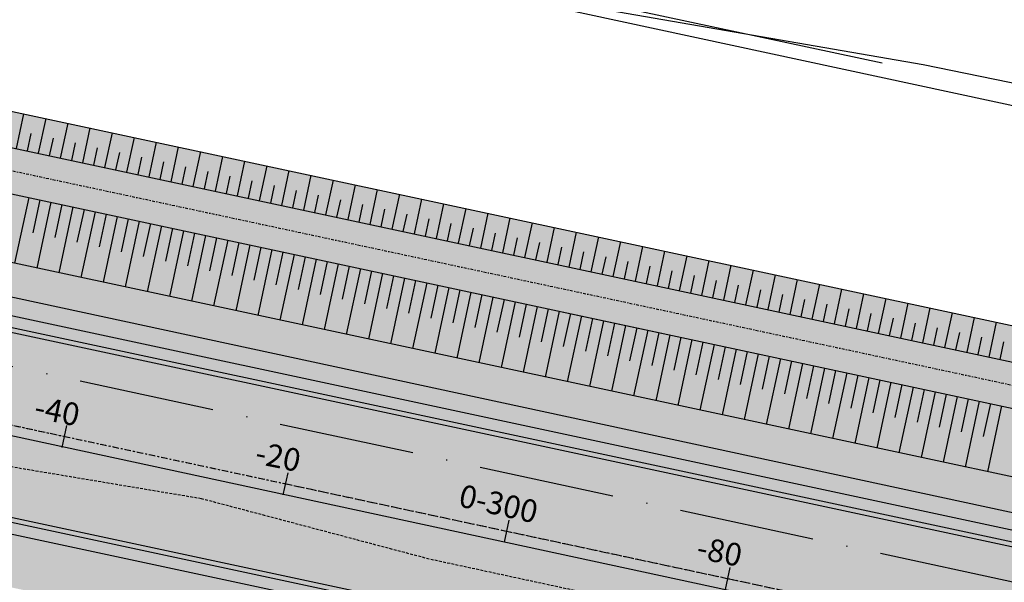
# Model space of a CAD drawing. Extents: x 165 to 2451, y -543 to 1531.
# Drawn here: x 709 to 796, y 815 to 865 of the extents above; entities that cross this region are included whole.
import ezdxf
from ezdxf.enums import TextEntityAlignment as Align

# ---------------------------------------------------------------- set-up
doc = ezdxf.new("R2010")
doc.units = 0
for name, pattern in [('ACAD_ISO10W100', [18, 12, -3, 0, -3]), ('DASHDOT', [1, 0.5, -0.25, 0, -0.25]), ('DASHDOT2', [0.5, 0.25, -0.125, 0, -0.125]), ('HIDDEN', [0.375, 0.25, -0.125])]:
    doc.linetypes.add(name, pattern=pattern)
doc.layers.get('0').update_dxf_attribs({"linetype": 'CONTINUOUS'})
for name, color, linetype in [('01', 1, 'CONTINUOUS'), ('02', 2, 'CONTINUOUS'), ('03', 3, 'CONTINUOUS'), ('COR-GRAMA', 83, 'CONTINUOUS'), ('COR-RIO', 151, 'CONTINUOUS'), ('COR-SAIBRO', 43, 'CONTINUOUS'), ('COR-TIERRA', 35, 'CONTINUOUS'), ('EIXO', 5, 'CONTINUOUS'), ('EIXO-ARROIO', 7, 'CONTINUOUS'), ('EIXOCANAL', 7, 'CONTINUOUS'), ('IMAGEM_RASTER', 8, 'CONTINUOUS'), ('MURO', 10, 'CONTINUOUS'), ('PISTA', 5, 'CONTINUOUS'), ('RIO', 1, 'CONTINUOUS'), ('STALBL', 2, 'CONTINUOUS'), ('TALUDE', 5, 'CONTINUOUS'), ('ÁREA_VILA', 3, 'CONTINUOUS')]:
    doc.layers.add(name, color=color, linetype=linetype)
doc.styles.add('2MM', font='simplex.shx', dxfattribs={"height": 2})
picture_1 = doc.add_image_def('image1.jpg', size_in_pixel=(6886, 3383))

# ---------------------------------------------------------------- blocks, each defined once
blk = doc.blocks.new('EST')
blk.add_line((0, 1), (0, -1))

msp = doc.modelspace()

# ---------------------------------------------------------------- hatches: boundary and pattern name
at = {"layer": 'COR-GRAMA'}
h = msp.add_hatch(color=256, dxfattribs=at)
h.dxf.hatch_style = 1
h.paths.add_polyline_path([(428.03, 923.236), (424.694, 921.088), (582.347, 887.306), (619.993, 872.081), (885.637, 815.16), (872.503, 821.198), (621.193, 875.048), (585.753, 890.752), (586.741, 895.365, 0.414214), (585.205, 897.739), (434.5, 930.032), (429.83, 928.987), (584.021, 895.947), (582.764, 890.081)])
h = msp.add_hatch(color=256, dxfattribs=at)
h.dxf.hatch_style = 1
h.paths.add_polyline_path([(618.769, 868.258), (581.123, 883.483), (423.751, 917.204), (427.368, 911.52), (580.288, 878.753), (583.368, 875.803), (618.18, 862.299), (851.098, 812.39), (851.925, 816.251), (848.307, 817.026), (848.726, 818.983)])
at = {"layer": 'COR-RIO'}
h = msp.add_hatch(color=256, dxfattribs=at)
h.dxf.hatch_style = 1
h.paths.add_polyline_path([(633.201, 852.89), (631.525, 845.068), (848.152, 798.65), (849.828, 806.472)])
h.paths.add_polyline_path([(631.525, 845.068), (630.665, 841.053), (644.219, 838.267), (665.782, 833.803), (684.078, 830.882), (703.339, 825.758), (724.629, 822.194), (744.784, 816.856), (836.792, 796.985), (847.28, 794.583), (848.152, 798.65)])
h.paths.add_polyline_path([(744.784, 816.856), (724.629, 822.194), (703.339, 825.758), (684.078, 830.882), (665.782, 833.803), (644.219, 838.267), (630.665, 841.053), (629.849, 837.245), (846.476, 790.827), (847.28, 794.583), (836.792, 796.985)])
h.paths.add_polyline_path([(745.598, 822.1), (755.863, 819.78), (756.524, 822.706), (746.259, 825.026)], flags=25)
h.paths.add_polyline_path([(727.961, 825.763), (734.545, 824.45), (735.132, 827.392), (728.547, 828.705)], flags=25)
h.paths.add_polyline_path([(843.301, 800.898), (853.666, 799.079), (854.185, 802.034), (843.82, 803.852)], flags=9)
h.paths.add_polyline_path([(806.116, 808.946), (812.701, 807.633), (813.288, 810.575), (806.703, 811.888)], flags=25)
h.paths.add_polyline_path([(825.666, 804.702), (832.25, 803.389), (832.837, 806.331), (826.252, 807.644)], flags=25)
h.paths.add_polyline_path([(786.742, 813.171), (793.326, 811.858), (793.913, 814.8), (787.328, 816.114)], flags=25)
h.paths.add_polyline_path([(767.008, 817.379), (773.592, 816.066), (774.179, 819.008), (767.594, 820.321)], flags=25)
h.paths.add_polyline_path([(708.411, 829.799), (714.996, 828.486), (715.582, 831.428), (708.998, 832.741)], flags=25)
h.paths.add_polyline_path([(688.672, 834.129), (695.256, 832.816), (695.843, 835.758), (689.258, 837.071)], flags=25)
h.paths.add_polyline_path([(669.355, 838.076), (675.939, 836.763), (676.526, 839.705), (669.941, 841.018)], flags=25)
h.paths.add_polyline_path([(647.741, 842.567), (658.106, 840.748), (658.625, 843.703), (648.259, 845.522)], flags=24)
h.paths.add_polyline_path([(630.077, 846.652), (636.661, 845.339), (637.248, 848.281), (630.663, 849.594)], flags=9)
h.paths.add_polyline_path([(797.277, 801.311), (841.03, 792.444), (841.924, 796.854), (798.17, 805.721)], flags=25)
at = {"layer": 'COR-SAIBRO'}
msp.add_hatch(color=256, dxfattribs=at).paths.add_polyline_path([(635.746, 834.509), (634.78, 830.001), (765.806, 801.926), (766.772, 806.433)])
h = msp.add_hatch(color=256, dxfattribs=at)
edge = h.paths.add_edge_path()
edge.add_line((633.533, 824.184), (632.695, 820.272))
edge.add_line((632.695, 820.272), (645.238, 817.585))
edge.add_line((645.238, 817.585), (645.394, 817.585))
edge.add_line((645.394, 817.585), (645.394, 818.386))
edge.add_line((645.394, 818.386), (647.104, 818.386))
edge.add_line((647.104, 818.386), (647.104, 817.185))
edge.add_line((647.104, 817.185), (679.461, 810.251))
edge.add_line((679.461, 810.251), (679.617, 810.251))
edge.add_line((679.617, 810.251), (679.617, 811.053))
edge.add_line((679.617, 811.053), (681.327, 811.053))
edge.add_line((681.327, 811.053), (681.327, 809.852))
edge.add_line((681.327, 809.852), (713.713, 802.912))
edge.add_line((713.713, 802.912), (714.269, 802.912))
edge.add_line((714.269, 802.912), (714.269, 803.314))
edge.add_line((714.269, 803.314), (715.179, 803.314))
edge.add_line((715.179, 803.314), (715.179, 802.598))
edge.add_line((715.179, 802.598), (731.265, 799.151))
edge.add_ellipse((731.972, 799.522), major_axis=(-0.565, 0.565), ratio=1, start_angle=533.13719, end_angle=792.67432, ccw=False)
edge.add_line((731.337, 800.019), (731.346, 800.011))
edge.add_line((732.713, 799.821), (732.712, 799.821))
edge.add_line((732.465, 798.894), (738.555, 797.589))
edge.add_line((738.555, 797.589), (738.71, 797.589))
edge.add_line((738.71, 797.589), (738.71, 798.391))
edge.add_line((738.71, 798.391), (740.42, 798.391))
edge.add_line((740.42, 798.391), (740.42, 797.189))
edge.add_line((740.42, 797.189), (763.721, 792.197))
edge.add_line((763.721, 792.197), (764.559, 796.108))
edge.add_line((764.559, 796.108), (756.766, 797.778))
edge.add_line((756.766, 797.778), (756.611, 797.778))
edge.add_line((756.611, 797.778), (756.611, 796.976))
edge.add_line((756.611, 796.976), (754.901, 796.976))
edge.add_line((754.901, 796.976), (754.901, 798.177))
edge.add_line((754.901, 798.177), (729.545, 803.611))
edge.add_line((729.545, 803.611), (729.499, 803.244))
edge.add_line((729.499, 803.244), (728.057, 803.559))
edge.add_line((728.057, 803.559), (728.01, 802.084))
edge.add_line((728.01, 802.084), (727.414, 802.158))
edge.add_line((727.414, 802.158), (727.729, 803.6))
edge.add_line((727.729, 803.6), (726.254, 803.648))
edge.add_line((726.254, 803.648), (726.335, 804.298))
edge.add_line((726.335, 804.298), (699.076, 810.139))
edge.add_line((699.076, 810.139), (698.92, 810.139))
edge.add_line((698.92, 810.139), (698.92, 809.338))
edge.add_line((698.92, 809.338), (697.21, 809.338))
edge.add_line((697.21, 809.338), (697.21, 810.539))
edge.add_line((697.21, 810.539), (665.375, 817.361))
edge.add_line((665.375, 817.361), (665.209, 817.361))
edge.add_line((665.209, 817.361), (665.209, 816.559))
edge.add_line((665.209, 816.559), (663.499, 816.559))
edge.add_line((663.499, 816.559), (663.499, 817.763))
edge.add_line((663.499, 817.763), (633.533, 824.184))
h.paths.add_polyline_path([(722.049, 801.936), (723.809, 801.559), (723.687, 800.991), (721.927, 801.369)], flags=16)
h.paths.add_polyline_path([(725.611, 801.172), (727.368, 800.78), (727.241, 800.213), (725.485, 800.606)], flags=16)
h.paths.add_polyline_path([(729.19, 800.405), (730.95, 800.028), (730.829, 799.461), (729.069, 799.838)], flags=16)
at = {"layer": 'COR-TIERRA'}
for points in [[(659.594, 863.598), (659.472, 859.534), (787.701, 832.057), (788.704, 835.933)], [(659.29, 853.487), (659.149, 848.803), (785.055, 821.824), (786.21, 826.291)], [(659.149, 848.803), (659.118, 847.767), (784.799, 820.836), (785.055, 821.824)], [(659.118, 847.767), (659.105, 847.34), (784.694, 820.429), (784.799, 820.836)], [(788.704, 835.933), (787.701, 832.057), (858.502, 816.886), (858.847, 820.903)], [(786.21, 826.291), (785.055, 821.824), (850.13, 807.88), (851.096, 812.388)], [(785.055, 821.824), (784.799, 820.836), (849.916, 806.883), (850.13, 807.88)], [(784.799, 820.836), (784.694, 820.429), (849.828, 806.472), (849.916, 806.883)]]:
    msp.add_hatch(color=256, dxfattribs=at).paths.add_polyline_path(points)
h = msp.add_hatch(color=256, dxfattribs=at)
h.paths.add_polyline_path([(663.147, 830.11), (663.059, 829.7), (754.737, 810.055), (754.825, 810.466)])
h.paths.add_polyline_path([(663.059, 829.7), (662.846, 828.702), (754.523, 809.058), (754.737, 810.055)])

# ---------------------------------------------------------------- linework, layer by layer
at = {"layer": '01', "color": 1, "flags": 128}
for points in [[(849.828, 806.472), (432.326, 895.933)], [(846.476, 790.827), (428.974, 880.288)], [(621.145, 875.061), (872.455, 821.211)]]:
    msp.add_lwpolyline(points, dxfattribs=at)
at = {"layer": '01', "color": 1}
msp.add_lwpolyline([(851.096, 812.388), (618.178, 862.297)], dxfattribs=at)
at = {"layer": '02', "color": 2, "flags": 128}
for points in [[(850.13, 807.88), (432.621, 897.343)], [(849.916, 806.883), (432.414, 896.344)], [(846.388, 790.417), (428.886, 879.877)], [(846.174, 789.419), (428.672, 878.88)]]:
    msp.add_lwpolyline(points, dxfattribs=at)
at = {"layer": '03', "color": 3, "flags": 128}
for points in [[(619.945, 872.094), (885.589, 815.173)], [(618.767, 868.256), (893.721, 809.34)], [(637.345, 864.275), (893.721, 809.34)]]:
    msp.add_lwpolyline(points, dxfattribs=at)
at = {"layer": 'EIXO'}
for p, q in [((639.428, 854.794), (925.345, 793.214)), ((636.902, 843.063), (922.818, 781.483))]:
    msp.add_line(p, q, dxfattribs=at)
at = {"layer": 'EIXO', "linetype": 'ACAD_ISO10W100'}
msp.add_lwpolyline([(324.638, 916.455), (924.082, 787.349, -0.079659), (947.687, 778.162), (1247.551, 602.427, 0.100409), (1285.169, 589.543), (1726.333, 531.953)], format="xyb", dxfattribs=at)
at = {"layer": 'EIXO-ARROIO', "color": 7, "linetype": 'DASHDOT2', "flags": 128}
msp.add_lwpolyline([(619.353, 870.177), (900.366, 809.962)], dxfattribs=at)
at = {"layer": 'EIXOCANAL', "color": 1, "linetype": 'DASHDOT', "flags": 128}
msp.add_lwpolyline([(430.65, 888.111), (848.152, 798.65)], dxfattribs=at)
at = {"layer": 'EIXOCANAL', "color": 1, "linetype": 'DASHDOT'}
msp.add_lwpolyline([(430.681, 888.104), (438.742, 886.377), (458.298, 882.186), (477.854, 877.996), (497.41, 873.806), (516.966, 869.615), (536.522, 865.425), (556.078, 861.234), (575.634, 857.044), (595.19, 852.854), (614.746, 848.663), (634.303, 844.473), (653.859, 840.282), (673.415, 836.092), (692.971, 831.902), (712.527, 827.711), (732.083, 823.521), (751.639, 819.33), (771.195, 815.14), (790.751, 810.949), (810.307, 806.759), (829.863, 802.569), (848.152, 798.65)], dxfattribs=at)
at = {"layer": 'MURO'}
msp.add_line((761.359, 865.756), (784.854, 860.743), dxfattribs=at)
at = {"layer": 'PISTA'}
msp.add_line((932.746, 827.576), (643.896, 889.788), dxfattribs=at)
at = {"layer": 'RIO', "linetype": 'HIDDEN'}
for p, q in [((724.629, 822.194), (703.339, 825.758)), ((744.784, 816.856), (724.629, 822.194)), ((836.792, 796.985), (744.784, 816.856))]:
    msp.add_line(p, q, dxfattribs=at)
at = {"layer": 'TALUDE'}
for p, q in [((708.265, 853.169), (708.926, 856.251)), ((710.221, 852.75), (710.881, 855.832)), ((712.176, 852.331), (712.837, 855.413)), ((709.243, 852.96), (709.573, 854.501)), ((714.132, 851.912), (714.793, 854.994)), ((716.088, 851.493), (716.748, 854.575)), ((711.199, 852.541), (711.529, 854.082)), ((713.154, 852.121), (713.484, 853.663)), ((718.043, 851.074), (718.704, 854.156)), ((719.999, 850.655), (720.659, 853.737)), ((715.11, 851.702), (715.44, 853.243)), ((717.065, 851.283), (717.396, 852.824)), ((721.955, 850.236), (722.615, 853.318)), ((723.91, 849.817), (724.571, 852.899)), ((719.021, 850.864), (719.351, 852.405)), ((720.977, 850.445), (721.307, 851.986)), ((725.866, 849.398), (726.526, 852.48)), ((727.821, 848.979), (728.482, 852.061)), ((722.932, 850.026), (723.263, 851.567)), ((724.888, 849.607), (725.218, 851.148)), ((729.777, 848.56), (730.437, 851.642)), ((731.733, 848.141), (732.393, 851.223)), ((726.844, 849.188), (727.174, 850.729)), ((728.799, 848.769), (729.129, 850.31)), ((733.688, 847.722), (734.349, 850.804)), ((735.644, 847.302), (736.304, 850.385)), ((730.755, 848.35), (731.085, 849.891)), ((732.71, 847.931), (733.041, 849.472)), ((737.599, 846.883), (738.26, 849.966)), ((739.555, 846.464), (740.215, 849.547)), ((708.136, 843.021), (709.383, 848.839)), ((709.737, 845.72), (710.361, 848.629)), ((710.092, 842.602), (711.338, 848.42)), ((734.666, 847.512), (734.996, 849.053)), ((736.622, 847.093), (736.952, 848.634)), ((741.511, 846.045), (742.171, 849.128)), ((743.466, 845.626), (744.127, 848.708)), ((711.693, 845.301), (712.316, 848.21)), ((712.047, 842.183), (713.294, 848.001)), ((713.648, 844.882), (714.272, 847.791)), ((714.003, 841.764), (715.25, 847.582)), ((738.577, 846.674), (738.907, 848.215)), ((740.533, 846.255), (740.863, 847.796)), ((745.422, 845.207), (746.082, 848.289)), ((747.377, 844.788), (748.038, 847.87)), ((715.604, 844.463), (716.227, 847.372)), ((715.959, 841.345), (717.205, 847.163)), ((717.56, 844.044), (718.183, 846.953)), ((717.914, 840.926), (719.161, 846.744)), ((742.488, 845.836), (742.819, 847.377)), ((744.444, 845.417), (744.774, 846.958)), ((749.333, 844.369), (749.993, 847.451)), ((751.289, 843.95), (751.949, 847.032)), ((719.515, 843.625), (720.139, 846.534)), ((719.87, 840.507), (721.116, 846.325)), ((721.471, 843.206), (722.094, 846.115)), ((721.825, 840.088), (723.072, 845.906)), ((746.4, 844.998), (746.73, 846.539)), ((748.355, 844.579), (748.685, 846.12)), ((753.244, 843.531), (753.905, 846.613)), ((755.2, 843.112), (755.86, 846.194)), ((757.155, 842.693), (757.816, 845.775)), ((723.427, 842.787), (724.05, 845.696)), ((723.781, 839.669), (725.028, 845.486)), ((725.382, 842.368), (726.005, 845.277)), ((725.737, 839.25), (726.983, 845.067)), ((750.311, 844.16), (750.641, 845.701)), ((752.266, 843.741), (752.597, 845.282)), ((759.111, 842.274), (759.772, 845.356)), ((761.067, 841.855), (761.727, 844.937)), ((727.338, 841.949), (727.961, 844.858)), ((727.692, 838.83), (728.939, 844.648)), ((729.293, 841.53), (729.917, 844.439)), ((729.648, 838.411), (730.894, 844.229)), ((754.222, 843.322), (754.552, 844.863)), ((756.178, 842.903), (756.508, 844.444)), ((758.133, 842.484), (758.463, 844.025)), ((763.022, 841.436), (763.683, 844.518)), ((764.978, 841.017), (765.638, 844.099)), ((731.249, 841.111), (731.872, 844.02)), ((731.603, 837.992), (732.85, 843.81)), ((733.205, 840.692), (733.828, 843.601)), ((733.559, 837.573), (734.806, 843.391)), ((735.16, 840.273), (735.783, 843.182)), ((760.089, 842.064), (760.419, 843.606)), ((762.044, 841.645), (762.375, 843.187)), ((766.934, 840.598), (767.594, 843.68)), ((768.889, 840.179), (769.55, 843.261)), ((735.515, 837.154), (736.761, 842.972)), ((737.116, 839.854), (737.739, 842.763)), ((737.47, 836.735), (738.717, 842.553)), ((739.071, 839.435), (739.695, 842.344)), ((764, 841.226), (764.33, 842.767)), ((765.956, 840.807), (766.286, 842.348)), ((770.845, 839.76), (771.505, 842.842)), ((772.8, 839.341), (773.461, 842.423)), ((739.426, 836.316), (740.673, 842.134)), ((741.027, 839.016), (741.65, 841.925)), ((741.381, 835.897), (742.628, 841.715)), ((742.983, 838.597), (743.606, 841.506)), ((767.911, 840.388), (768.242, 841.929)), ((769.867, 839.969), (770.197, 841.51)), ((774.756, 838.922), (775.416, 842.004)), ((776.712, 838.503), (777.372, 841.585)), ((743.337, 835.478), (744.584, 841.296)), ((744.938, 838.178), (745.562, 841.087)), ((745.293, 835.059), (746.539, 840.877)), ((746.894, 837.759), (747.517, 840.668)), ((771.823, 839.55), (772.153, 841.091)), ((773.778, 839.131), (774.108, 840.672)), ((778.667, 838.084), (779.328, 841.166)), ((780.623, 837.665), (781.283, 840.747)), ((747.248, 834.64), (748.495, 840.458)), ((748.849, 837.34), (749.473, 840.248)), ((749.204, 834.221), (750.451, 840.039)), ((750.805, 836.92), (751.428, 839.829)), ((775.734, 838.712), (776.064, 840.253)), ((777.689, 838.293), (778.02, 839.834)), ((782.578, 837.246), (783.239, 840.328)), ((784.534, 836.826), (785.194, 839.909)), ((751.16, 833.802), (752.406, 839.62)), ((752.761, 836.501), (753.384, 839.41)), ((753.115, 833.383), (754.362, 839.201)), ((754.716, 836.082), (755.34, 838.991)), ((779.645, 837.874), (779.975, 839.415)), ((781.601, 837.455), (781.931, 838.996)), ((786.49, 836.407), (787.15, 839.49)), ((788.445, 835.988), (789.106, 839.071)), ((755.071, 832.964), (756.317, 838.782)), ((756.672, 835.663), (757.295, 838.572)), ((757.026, 832.545), (758.273, 838.363)), ((758.627, 835.244), (759.251, 838.153)), ((758.982, 832.126), (760.229, 837.944)), ((783.556, 837.036), (783.886, 838.577)), ((785.512, 836.617), (785.842, 838.158)), ((790.401, 835.569), (791.061, 838.651)), ((792.356, 835.15), (793.017, 838.232)), ((760.583, 834.825), (761.206, 837.734)), ((760.938, 831.707), (762.184, 837.525)), ((762.539, 834.406), (763.162, 837.315)), ((762.893, 831.288), (764.14, 837.106)), ((787.467, 836.198), (787.798, 837.739)), ((789.423, 835.779), (789.753, 837.32)), ((794.312, 834.731), (794.972, 837.813)), ((764.494, 833.987), (765.118, 836.896)), ((764.849, 830.869), (766.095, 836.687)), ((766.45, 833.568), (767.073, 836.477)), ((766.804, 830.45), (768.051, 836.268)), ((791.379, 835.36), (791.709, 836.901)), ((793.334, 834.941), (793.664, 836.482)), ((768.406, 833.149), (769.029, 836.058)), ((768.76, 830.031), (770.007, 835.849)), ((770.361, 832.73), (770.984, 835.639)), ((770.716, 829.612), (771.962, 835.43)), ((795.29, 834.522), (795.62, 836.063)), ((772.317, 832.311), (772.94, 835.22)), ((772.671, 829.193), (773.918, 835.01)), ((774.272, 831.892), (774.896, 834.801)), ((774.627, 828.773), (775.873, 834.591)), ((776.228, 831.473), (776.851, 834.382)), ((776.582, 828.354), (777.829, 834.172)), ((778.184, 831.054), (778.807, 833.963)), ((778.538, 827.935), (779.785, 833.753)), ((780.139, 830.635), (780.762, 833.544)), ((780.494, 827.516), (781.74, 833.334)), ((782.095, 830.216), (782.718, 833.125)), ((782.449, 827.097), (783.696, 832.915)), ((784.05, 829.797), (784.674, 832.706)), ((784.405, 826.678), (785.652, 832.496)), ((786.006, 829.378), (786.629, 832.287)), ((786.36, 826.259), (787.607, 832.077)), ((787.962, 828.959), (788.585, 831.868)), ((788.316, 825.84), (789.563, 831.658)), ((789.917, 828.54), (790.541, 831.449)), ((790.272, 825.421), (791.518, 831.239)), ((791.873, 828.121), (792.496, 831.03)), ((792.227, 825.002), (793.474, 830.82)), ((793.828, 827.702), (794.452, 830.611)), ((794.183, 824.583), (795.43, 830.401))]:
    msp.add_line(p, q, dxfattribs=at)
at = {"layer": 'ÁREA_VILA'}
msp.add_lwpolyline([(840.177, 769.828), (791.366, 779.969), (737.24, 790.593), (670.548, 805.08), (622.704, 815.221), (625.604, 837.917), (628.02, 844.195), (630.436, 856.267), (634.303, 863.511), (636.719, 867.857), (641.068, 881.378), (645.418, 889.588), (648.801, 893.934), (657.016, 893.451), (665.232, 892.968), (669.582, 891.519), (671.998, 888.139), (675.381, 885.242), (680.214, 883.31), (683.596, 881.378), (690.362, 877.515), (701.961, 875.584), (788.467, 860.614), (804.898, 857.233)], dxfattribs=at)

# ---------------------------------------------------------------- block references
at = {"rotation": 167.9057542917507}
for p in [(712.527, 827.711), (732.083, 823.521), (751.639, 819.33), (771.195, 815.14)]:
    msp.add_blockref('EST', p, dxfattribs=at)

# ---------------------------------------------------------------- texts
at = {"layer": 'STALBL', "color": 7, "style": '2MM'}
for s, rotation, p in [('-40', 348.72289, (711.671, 828.979)), ('-20', 348.72289, (731.22, 824.943)), ('0-300', 347.26509, (750.694, 820.777)), ('-80', 348.72289, (770.268, 816.559))]:
    msp.add_text(s, height=2, rotation=rotation, dxfattribs=at).set_placement(p, align=Align.CENTER)

# ---------------------------------------------------------------- referenced raster images: frames only (the image files are external)
at = {"layer": 'IMAGEM_RASTER'}
image = msp.add_image(picture_1, insert=(291.647, 3.123), size_in_units=(2159.657, 1061.011), dxfattribs=at)
image.dxf.flags = 7

doc.saveas('drawing.dxf')
